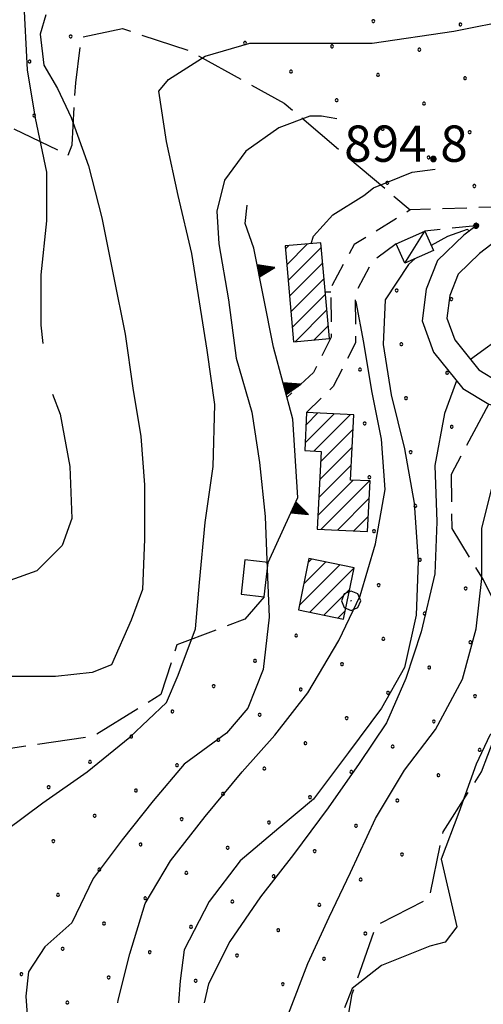
# Model space of a CAD drawing. Extents: x 2597789 to 2602613, y 4449766 to 4453224.
# Drawn here: x 2598139 to 2598235, y 4451683 to 4451887 of the extents above; entities that cross this region are included whole.
import ezdxf

# ---------------------------------------------------------------- set-up
doc = ezdxf.new("R2010")
doc.units = 0
doc.header["$LTSCALE"] = 5
doc.header["$MEASUREMENT"] = 0
for name, pattern in [('107', [1.5, 1, -0.5]), ('506', [5, 2.5, 2.5]), ('702', [2.5, 2, -0.5])]:
    doc.linetypes.add(name, pattern=pattern)
for name, color, linetype in [('10100000', 2, 'Continuous'), ('10700000', 1, '107'), ('20100000', 2, 'Continuous'), ('20700000', 2, 'Continuous'), ('31000000', 2, 'Continuous'), ('50600000', 2, '506'), ('70200000', 1, '702'), ('70400000', 1, 'Continuous'), ('80100000', 13, 'Continuous'), ('80200000', 1, 'Continuous'), ('80400000', 1, 'Continuous'), ('91600000', 1, 'Continuous'), ('A0140000', 2, 'Continuous'), ('C2010000', 1, 'Continuous'), ('C7140000', 1, 'Continuous')]:
    doc.layers.add(name, color=color, linetype=linetype)
doc.styles.get("Standard").update_dxf_attribs({"font": 'romans.shx'})

# ---------------------------------------------------------------- blocks, each defined once
blk = doc.blocks.new('CERCHIO5')
at = {"linetype": 'Continuous'}
for p, q in [((-0.196, 0.064), (-0.206, 0.001)), ((-0.206, 0.001), (-0.196, -0.062)), ((-0.003, -0.202), (-0.206, 0.001)), ((-0.206, 0.001), (-0.003, 0.001)), ((-0.196, -0.062), (0.022, 0.2)), ((-0.168, 0.12), (-0.196, 0.064)), ((0.162, -0.118), (-0.196, 0.064)), ((-0.196, 0.064), (0.19, -0.062)), ((-0.183, 0.032), (-0.184, 0.013)), ((-0.184, 0.013), (-0.184, -0.047)), ((-0.18, 0.058), (-0.183, 0.032)), ((-0.167, 0.093), (-0.182, 0.091)), ((-0.182, 0.091), (-0.092, 0.063)), ((-0.152, 0.092), (-0.18, 0.058)), ((-0.158, 0.051), (-0.172, 0.001)), ((-0.172, 0.001), (-0.165, -0.077)), ((-0.168, -0.118), (0.094, 0.177)), ((-0.123, 0.166), (-0.168, 0.12)), ((0.19, -0.062), (-0.168, 0.12)), ((-0.168, 0.12), (0, 0)), ((0, 0), (-0.168, -0.118)), ((-0.152, 0.092), (-0.167, 0.093)), ((-0.166, 0.023), (-0.083, 0.112)), ((-0.122, -0.02), (-0.166, 0.023)), ((-0.072, 0.156), (-0.158, 0.051)), ((-0.138, 0.053), (-0.158, -0.016)), ((-0.142, 0.108), (-0.152, 0.092)), ((-0.126, 0.022), (-0.152, 0.092)), ((-0.127, 0.089), (-0.145, 0)), ((-0.145, 0), (-0.12, -0.069)), ((-0.092, 0.063), (-0.144, 0.144)), ((-0.144, 0.144), (-0.002, 0.069)), ((-0.105, 0.116), (-0.142, 0.108)), ((-0.076, 0.082), (-0.138, 0.053)), ((-0.072, 0.156), (-0.127, 0.089)), ((-0.127, 0.089), (-0.123, 0.112)), ((-0.11, -0.009), (-0.127, 0.089)), ((-0.091, -0.032), (-0.126, 0.022)), ((-0.066, 0.194), (-0.123, 0.166)), ((0.06, 0.194), (-0.123, -0.164)), ((-0.123, -0.164), (-0.066, 0.194)), ((-0.003, -0.202), (-0.123, 0.166)), ((-0.123, 0.166), (0.162, -0.118)), ((-0.123, 0.112), (-0.114, 0.138)), ((-0.084, 0.048), (-0.122, -0.02)), ((-0.114, 0.138), (-0.098, 0.178)), ((-0.072, 0.156), (-0.105, 0.116)), ((-0.098, 0.178), (-0.082, 0.172)), ((-0.022, 0.154), (-0.084, 0.048)), ((-0.083, 0.112), (0.009, 0.101)), ((-0.082, 0.172), (-0.032, 0.175)), ((-0.05, 0.134), (-0.076, 0.082)), ((0.022, 0.2), (-0.072, 0.156)), ((-0.032, 0.175), (-0.072, 0.156)), ((-0.003, 0.152), (-0.072, 0.156)), ((-0.051, 0.061), (-0.07, -0.008)), ((-0.068, -0.179), (0.035, 0.008)), ((-0.003, 0.204), (-0.066, 0.194)), ((-0.066, 0.194), (0.116, -0.164)), ((0.012, 0.149), (-0.051, 0.112)), ((-0.051, 0.112), (-0.051, 0.061)), ((-0.016, 0.097), (-0.051, 0.061)), ((-0.051, 0.061), (-0.016, 0.097)), ((-0.04, 0.124), (-0.05, 0.134)), ((-0.032, 0.175), (-0.04, 0.124)), ((0.01, 0.186), (-0.032, 0.175)), ((0, 0.174), (-0.032, 0.175)), ((-0.032, 0.175), (0.012, 0.149)), ((0.006, 0.054), (-0.026, -0.018)), ((0.061, 0.125), (-0.022, 0.154)), ((-0.016, 0.097), (0.034, 0.11)), ((0.065, 0.085), (-0.016, 0.097)), ((-0.003, 0.001), (-0.003, 0.204)), ((0.06, 0.194), (-0.003, 0.204)), ((-0.003, 0.001), (0.06, 0.194)), ((0.116, 0.166), (-0.003, -0.202)), ((0.058, 0.137), (-0.003, 0.152)), ((-0.003, 0.001), (0.197, 0.001)), ((-0.003, 0.001), (-0.003, -0.202)), ((-0.002, 0.069), (0.042, 0.197)), ((0.042, 0.16), (0, 0.174)), ((0.072, 0.053), (0.002, -0.036)), ((0.067, 0.043), (0.006, 0.054)), ((0.009, 0.101), (0.072, 0.053)), ((0.034, 0.11), (0.01, 0.186)), ((0.026, -0.083), (0.079, 0.072)), ((0.147, 0.135), (0.033, 0.066)), ((0.033, 0.066), (0.19, 0.064)), ((0.034, 0.11), (0.093, 0.094)), ((0.074, -0.087), (0.034, 0.11)), ((0.035, 0.008), (0.147, 0.135)), ((0.094, 0.177), (0.038, -0.196)), ((0.042, 0.197), (0.067, 0.101)), ((0.107, 0.137), (0.042, 0.16)), ((0.051, -0.062), (0.106, 0.031)), ((0.118, 0.117), (0.058, 0.137)), ((0.116, 0.166), (0.06, 0.194)), ((0.06, -0.192), (0.116, 0.166)), ((0.162, 0.12), (0.06, -0.192)), ((0.079, 0.072), (0.061, 0.125)), ((0.119, 0.036), (0.065, 0.085)), ((0.065, -0.017), (0.067, 0.043)), ((0.067, 0.101), (0.08, 0.184)), ((0.08, 0.184), (0.195, -0.034)), ((0.093, 0.094), (0.124, 0.053)), ((0.14, 0.07), (0.097, -0.076)), ((0.106, 0.031), (0.14, 0.105)), ((0.158, 0.109), (0.107, 0.137)), ((0.162, 0.12), (0.116, 0.166)), ((0.116, -0.164), (0.162, 0.12)), ((0.116, -0.06), (0.119, 0.036)), ((0.156, 0.064), (0.118, 0.117)), ((0.124, 0.053), (0.124, 0.053)), ((0.124, 0.053), (0.128, -0.03)), ((0.131, -0.07), (0.156, 0.001)), ((0.14, 0.105), (0.14, 0.07)), ((0.162, 0.044), (0.156, 0.064)), ((0.156, 0.001), (0.162, 0.044)), ((0.174, 0.064), (0.158, 0.109)), ((0.19, 0.064), (0.162, 0.12)), ((0.19, 0.064), (0.173, -0.096)), ((0.182, -0.008), (0.174, 0.064)), ((0.2, 0.001), (0.19, 0.064)), ((0.19, -0.062), (0.2, 0.001)), ((-0.196, -0.062), (-0.168, -0.118)), ((0.173, -0.096), (-0.196, -0.062)), ((-0.184, -0.047), (-0.165, -0.099)), ((-0.168, -0.118), (-0.123, -0.164)), ((-0.165, -0.077), (-0.13, -0.127)), ((-0.165, -0.099), (-0.12, -0.15)), ((-0.158, -0.016), (-0.117, -0.042)), ((-0.15, -0.04), (-0.156, -0.11)), ((-0.156, -0.11), (-0.106, -0.134)), ((-0.122, -0.02), (-0.15, -0.04)), ((-0.13, -0.127), (-0.06, -0.146)), ((-0.125, -0.057), (-0.108, -0.025)), ((-0.101, -0.082), (-0.125, -0.057)), ((-0.123, -0.164), (-0.066, -0.192)), ((-0.108, -0.025), (-0.122, -0.02)), ((-0.12, -0.069), (-0.087, -0.093)), ((-0.12, -0.15), (-0.06, -0.163)), ((-0.117, -0.042), (-0.078, -0.017)), ((-0.101, -0.082), (-0.11, -0.009)), ((-0.106, -0.134), (-0.093, -0.156)), ((-0.003, -0.094), (-0.101, -0.082)), ((-0.083, -0.14), (-0.101, -0.082)), ((-0.064, -0.045), (-0.097, -0.097)), ((-0.097, -0.097), (0.026, -0.134)), ((-0.093, -0.156), (-0.091, -0.18)), ((-0.054, -0.075), (-0.091, -0.032)), ((-0.091, -0.18), (-0.054, -0.075)), ((-0.087, -0.093), (-0.028, -0.126)), ((-0.034, -0.151), (-0.083, -0.14)), ((-0.07, -0.008), (-0.042, -0.049)), ((0.038, -0.196), (-0.068, -0.179)), ((-0.066, -0.192), (-0.003, -0.202)), ((0.097, -0.076), (-0.064, -0.045)), ((-0.06, -0.146), (0.011, -0.159)), ((-0.06, -0.163), (-0.032, -0.185)), ((0.002, -0.036), (-0.054, -0.075)), ((0.051, -0.062), (-0.054, -0.075)), ((-0.054, -0.075), (0.051, -0.062)), ((-0.054, -0.075), (-0.049, -0.182)), ((-0.049, -0.182), (0.026, -0.083)), ((-0.042, -0.049), (0.014, -0.064)), ((0.048, -0.128), (-0.034, -0.151)), ((-0.032, -0.185), (0.04, -0.182)), ((-0.028, -0.126), (0.048, -0.128)), ((-0.026, -0.018), (0.022, -0.048)), ((0.136, -0.106), (-0.003, -0.094)), ((-0.003, -0.202), (0.06, -0.192)), ((0.011, -0.159), (0.044, -0.153)), ((0.014, -0.064), (0.048, -0.061)), ((0.022, -0.048), (0.075, -0.075)), ((0.026, -0.134), (0.074, -0.087)), ((0.128, -0.03), (0.035, -0.054)), ((0.035, -0.054), (0.048, -0.128)), ((0.04, -0.182), (0.062, -0.176)), ((0.044, -0.153), (0.098, -0.127)), ((0.048, -0.061), (0.065, -0.017)), ((0.048, -0.128), (0.107, -0.112)), ((0.128, -0.03), (0.051, -0.062)), ((0.06, -0.192), (0.116, -0.164)), ((0.062, -0.176), (0.095, -0.16)), ((0.075, -0.075), (0.152, -0.078)), ((0.095, -0.16), (0.119, -0.147)), ((0.098, -0.127), (0.131, -0.07)), ((0.107, -0.112), (0.116, -0.06)), ((0.116, -0.164), (0.162, -0.118)), ((0.119, -0.147), (0.136, -0.106)), ((0.195, -0.034), (0.128, -0.03)), ((0.152, -0.078), (0.175, -0.074)), ((0.162, -0.118), (0.19, -0.062)), ((0.175, -0.074), (0.182, -0.008))]:
    blk.add_line(p, q, dxfattribs=at)
blk = doc.blocks.new('TRIANG1')
at = {"linetype": 'Continuous'}
for p, q in [((0, 0.7), (-0.25, 0)), ((0, 0.322), (-0.099, 0.423)), ((-0.099, 0.423), (0, 0.354)), ((0, 0.354), (-0.089, 0.45)), ((-0.089, 0.45), (0, 0.381)), ((0, 0.381), (-0.08, 0.477)), ((-0.08, 0.477), (0, 0.42)), ((0, 0.42), (-0.07, 0.503)), ((-0.07, 0.503), (0, 0.453)), ((0, 0.453), (-0.06, 0.531)), ((-0.06, 0.531), (0, 0.494)), ((0, 0.494), (-0.05, 0.561)), ((-0.05, 0.561), (0, 0.526)), ((0, 0.526), (-0.042, 0.582)), ((-0.042, 0.582), (0, 0.555)), ((0, 0.555), (-0.034, 0.604)), ((-0.034, 0.604), (0, 0.585)), ((0, 0.585), (-0.027, 0.623)), ((-0.027, 0.623), (0, 0.612)), ((0, 0.612), (-0.021, 0.642)), ((-0.021, 0.642), (0, 0.642)), ((-0.013, 0.663), (0, 0.674)), ((0, 0.642), (-0.013, 0.663)), ((0.25, 0), (0, 0.7)), ((0, 0.7), (0, 0)), ((0, 0.674), (0, 0.685)), ((0, 0.685), (0, 0.674)), ((0, 0.674), (0, 0.685)), ((0, 0.674), (0, 0.685)), ((0, 0.685), (0, 0.674)), ((0, 0.674), (0, 0.685)), ((0.013, 0.663), (0, 0.674)), ((0, 0.642), (0.013, 0.663)), ((0, 0.612), (0.021, 0.642)), ((0.021, 0.642), (0, 0.642)), ((0, 0.585), (0.027, 0.623)), ((0.027, 0.623), (0, 0.612)), ((0, 0.555), (0.034, 0.604)), ((0.034, 0.604), (0, 0.585)), ((0, 0.526), (0.042, 0.582)), ((0.042, 0.582), (0, 0.555)), ((0, 0.494), (0.05, 0.561)), ((0.05, 0.561), (0, 0.526)), ((0, 0.453), (0.06, 0.531)), ((0.06, 0.531), (0, 0.494)), ((0, 0.42), (0.07, 0.503)), ((0.07, 0.503), (0, 0.453)), ((0, 0.381), (0.08, 0.477)), ((0.08, 0.477), (0, 0.42)), ((0, 0.354), (0.089, 0.45)), ((0.089, 0.45), (0, 0.381)), ((0, 0.322), (0.099, 0.423)), ((0.099, 0.423), (0, 0.354)), ((-0.25, 0), (0.25, 0)), ((-0.215, 0), (-0.236, 0.038)), ((-0.236, 0.038), (-0.178, 0)), ((-0.178, 0), (-0.227, 0.065)), ((-0.227, 0.065), (-0.141, 0)), ((-0.141, 0), (-0.218, 0.09)), ((-0.218, 0.09), (-0.111, 0)), ((-0.111, 0), (-0.209, 0.114)), ((-0.209, 0.114), (-0.072, 0)), ((-0.072, 0), (-0.201, 0.138)), ((-0.201, 0.138), (-0.042, 0)), ((-0.042, 0), (-0.192, 0.162)), ((-0.192, 0.162), (0, 0)), ((0, 0), (-0.182, 0.19)), ((-0.182, 0.19), (0, 0.038)), ((0, 0.038), (-0.172, 0.218)), ((-0.172, 0.218), (0, 0.077)), ((0, 0.077), (-0.162, 0.246)), ((-0.162, 0.246), (0, 0.112)), ((0, 0.112), (-0.152, 0.274)), ((-0.152, 0.274), (0, 0.147)), ((0, 0.147), (-0.143, 0.301)), ((-0.143, 0.301), (0, 0.182)), ((0, 0.182), (-0.134, 0.325)), ((-0.134, 0.325), (0, 0.215)), ((0, 0.215), (-0.125, 0.349)), ((-0.125, 0.349), (0, 0.256)), ((0, 0.256), (-0.115, 0.379)), ((-0.115, 0.379), (0, 0.289)), ((0, 0.289), (-0.106, 0.404)), ((-0.106, 0.404), (0, 0.322)), ((0, 0.289), (0.106, 0.404)), ((0.106, 0.404), (0, 0.322)), ((0, 0.256), (0.115, 0.379)), ((0.115, 0.379), (0, 0.289)), ((0, 0.215), (0.125, 0.349)), ((0.125, 0.349), (0, 0.256)), ((0, 0.182), (0.134, 0.325)), ((0.134, 0.325), (0, 0.215)), ((0, 0.147), (0.143, 0.301)), ((0.143, 0.301), (0, 0.182)), ((0, 0.112), (0.152, 0.274)), ((0.152, 0.274), (0, 0.147)), ((0, 0.077), (0.162, 0.246)), ((0.162, 0.246), (0, 0.112)), ((0, 0.038), (0.172, 0.218)), ((0.172, 0.218), (0, 0.077)), ((0, 0), (0.182, 0.19)), ((0.182, 0.19), (0, 0.038)), ((0.192, 0.162), (0, 0)), ((0.042, 0), (0.192, 0.162)), ((0.201, 0.138), (0.042, 0)), ((0.072, 0), (0.201, 0.138)), ((0.209, 0.114), (0.072, 0)), ((0.111, 0), (0.209, 0.114)), ((0.218, 0.09), (0.111, 0)), ((0.141, 0), (0.218, 0.09)), ((0.227, 0.065), (0.141, 0)), ((0.178, 0), (0.227, 0.065)), ((0.236, 0.038), (0.178, 0)), ((0.215, 0), (0.236, 0.038))]:
    blk.add_line(p, q, dxfattribs=at)
blk = doc.blocks.new('CAMP_29B23C73')
at = {"layer": 'C2010000', "linetype": 'Continuous'}
for p, q in [((2598193.865, 4451839.41), (2598194.563, 4451840.107)), ((2598194.151, 4451836.16), (2598198.443, 4451840.452)), ((2598194.437, 4451832.91), (2598201.32, 4451839.793)), ((2598194.723, 4451829.66), (2598201.607, 4451836.545)), ((2598195.008, 4451826.41), (2598201.895, 4451833.297)), ((2598195.294, 4451823.161), (2598202.182, 4451830.048)), ((2598195.955, 4451820.286), (2598202.469, 4451826.8)), ((2598199.835, 4451820.63), (2598202.756, 4451823.552))]:
    blk.add_line(p, q, dxfattribs=at)
blk = doc.blocks.new('CAMP_5DF1F77A')
at = {"layer": 'C2010000', "linetype": 'Continuous'}
for p, q in [((2598197.962, 4451799.352), (2598203.945, 4451805.335)), ((2598198.151, 4451803.076), (2598200.579, 4451805.504)), ((2598199.776, 4451797.63), (2598207.311, 4451805.166)), ((2598201.184, 4451795.503), (2598207.87, 4451802.188)), ((2598200.991, 4451791.775), (2598207.679, 4451798.462)), ((2598200.799, 4451788.046), (2598207.488, 4451794.736)), ((2598200.606, 4451784.318), (2598207.9, 4451791.612)), ((2598201.282, 4451781.458), (2598211.27, 4451791.446)), ((2598204.646, 4451781.287), (2598211.215, 4451787.856)), ((2598208.01, 4451781.115), (2598211.023, 4451784.128))]:
    blk.add_line(p, q, dxfattribs=at)
blk = doc.blocks.new('CAMP_DBFE8DA1')
at = {"layer": 'C2010000', "linetype": 'Continuous'}
for p, q in [((2598196.78, 4451765.732), (2598205.137, 4451774.089)), ((2598197.686, 4451770.174), (2598202.2, 4451774.687)), ((2598198.592, 4451774.615), (2598199.262, 4451775.286)), ((2598198.909, 4451764.325), (2598208.075, 4451773.491)), ((2598201.843, 4451763.725), (2598207.177, 4451769.058)), ((2598204.778, 4451763.124), (2598206.272, 4451764.618))]:
    blk.add_line(p, q, dxfattribs=at)
blk = doc.blocks.new('CERCHIO1')
at = {"linetype": 'Continuous'}
for p, q in [((-0.28, 0.28), (-0.397, -0.002)), ((0.003, 0.398), (-0.28, 0.28)), ((0, 0), (-0.002, -0.003)), ((0.002, 0.002), (0, 0)), ((0.005, 0.003), (0.002, 0.002)), ((0.286, 0.28), (0.003, 0.398)), ((0.009, 0.003), (0.005, 0.003)), ((0.011, 0.001), (0.009, 0.003)), ((0.013, -0.001), (0.011, 0.001)), ((0.403, -0.002), (0.286, 0.28)), ((-0.397, -0.002), (-0.28, -0.285)), ((-0.28, -0.285), (0.003, -0.402)), ((-0.002, -0.003), (-0.002, -0.006)), ((-0.002, -0.006), (0, -0.009)), ((0, -0.009), (0.002, -0.011)), ((0.002, -0.011), (0.005, -0.013)), ((0.003, -0.402), (0.286, -0.285)), ((0.005, -0.013), (0.009, -0.012)), ((0.009, -0.012), (0.011, -0.011)), ((0.011, -0.011), (0.013, -0.008)), ((0.014, -0.005), (0.013, -0.001)), ((0.013, -0.008), (0.014, -0.005)), ((0.286, -0.285), (0.403, -0.002))]:
    blk.add_line(p, q, dxfattribs=at)
blk = doc.blocks.new('PALLINO1')
at = {"linetype": 'Continuous'}
for p, q in [((-0.12, 0.09), (-0.15, 0)), ((-0.15, 0), (-0.12, -0.09)), ((-0.05, 0.14), (-0.12, 0.09)), ((0.05, 0.14), (-0.05, 0.14)), ((0.12, 0.09), (0.05, 0.14)), ((0.15, 0), (0.12, 0.09)), ((0.12, -0.09), (0.15, 0)), ((-0.12, -0.09), (-0.05, -0.14)), ((-0.05, -0.14), (0.05, -0.14)), ((0.05, -0.14), (0.12, -0.09))]:
    blk.add_line(p, q, dxfattribs=at)
blk = doc.blocks.new('CAMP_63ED4051')
at = {"layer": 'C7140000', "linetype": 'Continuous', "xscale": 2, "yscale": 2, "zscale": 2}
blk.add_blockref('PALLINO1', (2598228.211, 4451829.053), dxfattribs=at)
blk = doc.blocks.new('CAMP_27A691A6')
at = {"layer": 'C7140000', "linetype": 'Continuous', "xscale": 2, "yscale": 2, "zscale": 2}
for p in [(2598212.069, 4451886.543), (2598230.084, 4451885.854), (2598149.499, 4451883.385), (2598185.528, 4451882.007), (2598203.543, 4451881.318), (2598221.558, 4451880.629), (2598140.973, 4451878.16), (2598195.017, 4451876.093), (2598213.031, 4451875.404), (2598231.046, 4451874.715), (2598204.505, 4451870.179), (2598222.519, 4451869.49), (2598141.935, 4451867.021), (2598213.993, 4451864.265), (2598232.007, 4451863.576), (2598223.481, 4451858.351), (2598214.955, 4451853.126), (2598232.969, 4451852.437), (2598216.878, 4451830.848), (2598217.84, 4451819.709), (2598209.314, 4451814.484), (2598227.328, 4451813.796), (2598218.802, 4451808.571), (2598210.275, 4451803.346), (2598228.29, 4451802.657), (2598219.764, 4451797.432), (2598211.237, 4451792.207), (2598220.725, 4451786.293), (2598212.199, 4451781.068), (2598221.687, 4451775.154), (2598213.161, 4451769.929), (2598231.175, 4451769.24), (2598222.649, 4451764.015), (2598196.108, 4451759.479), (2598214.123, 4451758.79), (2598232.137, 4451758.101), (2598187.582, 4451754.254), (2598205.596, 4451753.565), (2598223.611, 4451752.876), (2598179.055, 4451749.029), (2598197.07, 4451748.34), (2598215.084, 4451747.651), (2598233.099, 4451746.962), (2598170.529, 4451743.804), (2598188.543, 4451743.115), (2598206.558, 4451742.426), (2598224.573, 4451741.737), (2598162.002, 4451738.579), (2598180.017, 4451737.89), (2598198.032, 4451737.201), (2598216.046, 4451736.512), (2598234.061, 4451735.823), (2598153.476, 4451733.354), (2598171.491, 4451732.665), (2598189.505, 4451731.976), (2598207.52, 4451731.287), (2598225.534, 4451730.598), (2598144.95, 4451728.129), (2598162.964, 4451727.44), (2598180.979, 4451726.751), (2598198.993, 4451726.062), (2598217.008, 4451725.373), (2598154.438, 4451722.215), (2598172.452, 4451721.526), (2598190.467, 4451720.837), (2598208.482, 4451720.148), (2598145.911, 4451716.99), (2598163.926, 4451716.301), (2598181.941, 4451715.612), (2598199.955, 4451714.923), (2598217.97, 4451714.234), (2598155.4, 4451711.076), (2598173.414, 4451710.387), (2598191.429, 4451709.698), (2598209.443, 4451709.009), (2598146.873, 4451705.851), (2598164.888, 4451705.162), (2598182.902, 4451704.473), (2598200.917, 4451703.784), (2598156.361, 4451699.937), (2598174.376, 4451699.248), (2598192.39, 4451698.559), (2598210.405, 4451697.871), (2598147.835, 4451694.712), (2598165.849, 4451694.023), (2598183.864, 4451693.334), (2598201.879, 4451692.646), (2598139.309, 4451689.487), (2598157.323, 4451688.798), (2598175.338, 4451688.109), (2598193.352, 4451687.421), (2598148.797, 4451683.573)]:
    blk.add_blockref('PALLINO1', p, dxfattribs=at)

msp = doc.modelspace()

# ---------------------------------------------------------------- linework, layer by layer
at = {"layer": '10100000', "linetype": 'Continuous', "flags": 128}
for points in [[(2598233.31, 4451844.23), (2598230.77, 4451842.25), (2598225.35, 4451837.06), (2598223, 4451831.08), (2598222.14, 4451824.53), (2598224.48, 4451818.11), (2598230.57, 4451810.59), (2598235.96, 4451807.33), (2598243.33, 4451805.39), (2598253.83, 4451807.54), (2598262.29, 4451809.03), (2598271.53, 4451808.07), (2598282.12, 4451804.78), (2598296.87, 4451798), (2598305.12, 4451792.74), (2598306.36, 4451790.53), (2598305.52, 4451785.41), (2598302.81, 4451780.91), (2598293.47, 4451775.95)], [(2598239.85, 4451842.99), (2598234.05, 4451838.46), (2598229.6, 4451834.2), (2598227.87, 4451829.82), (2598227.25, 4451825.09), (2598228.89, 4451820.61), (2598233.91, 4451814.41), (2598237.93, 4451811.98)]]:
    msp.add_lwpolyline(points, dxfattribs=at)
at = {"layer": '10700000', "linetype": '107', "flags": 128}
for points in [[(2598238.88, 4451848.15), (2598219.71, 4451847.48), (2598208.07, 4451840.32), (2598203.27, 4451831.43), (2598203.38, 4451821.17), (2598199.66, 4451813.9), (2598194.21, 4451808.71)], [(2598233.31, 4451844.23), (2598222.73, 4451843.12)], [(2598216.79, 4451840.5), (2598211.83, 4451836.76), (2598208.28, 4451830.19), (2598208.4, 4451819.99), (2598203.77, 4451810.95), (2598198.28, 4451805.62)]]:
    msp.add_lwpolyline(points, dxfattribs=at)
at = {"layer": '20100000', "linetype": 'Continuous', "flags": 128}
for points in [[(2598201.24, 4451840.7), (2598193.81, 4451840.04), (2598195.55, 4451820.25), (2598202.99, 4451820.91)], [(2598198.28, 4451805.62), (2598197.88, 4451797.73), (2598201.29, 4451797.55), (2598200.46, 4451781.5), (2598210.86, 4451780.97), (2598211.4, 4451791.44), (2598207.33, 4451791.64), (2598208.02, 4451805.13)], [(2598198.75, 4451775.39), (2598196.59, 4451764.8), (2598205.92, 4451762.89), (2598208.08, 4451773.49)]]:
    msp.add_lwpolyline(points, close=True, dxfattribs=at)
at = {"layer": '20700000', "linetype": 'Continuous', "flags": 128}
msp.add_lwpolyline([(2598222.73, 4451843.12), (2598224.5, 4451839.13), (2598218.55, 4451836.5), (2598216.79, 4451840.5)], close=True, dxfattribs=at)
at = {"layer": '31000000', "linetype": 'Continuous', "flags": 128}
msp.add_lwpolyline([(2598190.31, 4451774.61), (2598185.52, 4451775.16), (2598184.71, 4451768.03), (2598189.5, 4451767.48)], close=True, dxfattribs=at)
at = {"layer": '50600000', "linetype": '506', "flags": 128}
msp.add_lwpolyline([(2598190.31, 4451774.61), (2598196.45, 4451788.06), (2598195.41, 4451804.25), (2598191.4, 4451819.14), (2598187.33, 4451839.56), (2598185.57, 4451844.66), (2598185.95, 4451848.5)], dxfattribs=at)
at = {"layer": '70200000', "linetype": '702', "flags": 128}
for points in [[(2598189.5, 4451767.48), (2598185.47, 4451762.85), (2598171.46, 4451757.57), (2598168.16, 4451747.3), (2598154.18, 4451738.61), (2598128.63, 4451734.91), (2598115.48, 4451728.79), (2598103.66, 4451717.99), (2598089.17, 4451716.98), (2598069.92, 4451722.3), (2598051.88, 4451732.76), (2598030.77, 4451751.72), (2598035.33, 4451763.28), (2598044.97, 4451778.32), (2598053.83, 4451786.95), (2598067.44, 4451790.52), (2598075.1, 4451791.89), (2598071.64, 4451796.11), (2598055.77, 4451804.04), (2598038.18, 4451813.22), (2598018.01, 4451823.66), (2598017.29, 4451849.24), (2598004.43, 4451855.49), (2597998.35, 4451865.23), (2597992.24, 4451877.53), (2597977.63, 4451886.75), (2597965.17, 4451895.14), (2597965.45, 4451907.94), (2597973.86, 4451918.27), (2597988.72, 4451924.41), (2598007.91, 4451925.05), (2598020.32, 4451921.36), (2598024.16, 4451921.4), (2598031.81, 4451923.19), (2598043.71, 4451927.59), (2598062.04, 4451928.23), (2598070.67, 4451919.37), (2598074.6, 4451911.73), (2598089.12, 4451909.34), (2598107.99, 4451900.6), (2598117.03, 4451893.02), (2598124.02, 4451879.02), (2598134.4, 4451865.92), (2598148.98, 4451858.83), (2598149.81, 4451860.98), (2598150.52, 4451873.78), (2598151.69, 4451883.18), (2598160.2, 4451884.98), (2598173.9, 4451880.44), (2598193.65, 4451869.58), (2598219.71, 4451847.48)], [(2598220.26, 4451401.5), (2598235.44, 4451417.85), (2598231.07, 4451427.18), (2598224.06, 4451443.73), (2598223.38, 4451466.33), (2598226.59, 4451483.86), (2598231.57, 4451496.28), (2598235.29, 4451506.56), (2598245.43, 4451515.21), (2598261.23, 4451513.68), (2598280.08, 4451506.64), (2598300.08, 4451500.77), (2598301.42, 4451505.18), (2598294.44, 4451519.17), (2598274.12, 4451543.26), (2598261.99, 4451559.33), (2598252.06, 4451570.3), (2598250.16, 4451587.34), (2598250.76, 4451609.53), (2598244.32, 4451613.3), (2598235.63, 4451627.27), (2598225.28, 4451636.97), (2598215.86, 4451640.27), (2598207.68, 4451647), (2598204.88, 4451668.72), (2598207.68, 4451685.39), (2598212.63, 4451699.52), (2598223.66, 4451705.19), (2598226.49, 4451718.87), (2598234.45, 4451731.33), (2598240.25, 4451746.75), (2598239.66, 4451761.25), (2598234.86, 4451771), (2598228.34, 4451781.59), (2598228.21, 4451792.85), (2598235.96, 4451807.33)]]:
    msp.add_lwpolyline(points, dxfattribs=at)
at = {"layer": '80100000', "linetype": 'Continuous', "flags": 128}
for points in [[(2598144.36, 4451887.83), (2598143.16, 4451883.83), (2598143.96, 4451877.43), (2598146.76, 4451872.63), (2598149.56, 4451866.63), (2598153.16, 4451856.63), (2598155.96, 4451845.83), (2598158.36, 4451833.83), (2598160.76, 4451821.83), (2598162.36, 4451810.63), (2598163.96, 4451800.63), (2598164.76, 4451790.63), (2598164.76, 4451779.43), (2598164.36, 4451769.03), (2598161.96, 4451762.63), (2598157.96, 4451753.43), (2598153.96, 4451751.83), (2598146.36, 4451751.03), (2598134.76, 4451751.03)], [(2598316.58, 4451857.99), (2598313.22, 4451855.25), (2598312.01, 4451850.69), (2598313.46, 4451846), (2598315.63, 4451840.55), (2598319.13, 4451833.58), (2598314.79, 4451836.24), (2598306.34, 4451837.64), (2598295.6, 4451837), (2598283.89, 4451836.24), (2598276.77, 4451834.47), (2598270.36, 4451831.43), (2598259.56, 4451829.43), (2598250.36, 4451827.43), (2598239.96, 4451822.23), (2598232.17, 4451816.56)], [(2598229.29, 4451812.17), (2598226.76, 4451805.43), (2598224.76, 4451794.63), (2598225.16, 4451783.03), (2598224.76, 4451772.23), (2598221.96, 4451760.23), (2598218.76, 4451750.63), (2598214.76, 4451741.43), (2598209.16, 4451733.03), (2598202.76, 4451723.83), (2598195.56, 4451714.23), (2598188.76, 4451705.43), (2598182.36, 4451696.23), (2598177.96, 4451687.43), (2598177.08, 4451683.55)]]:
    msp.add_lwpolyline(points, dxfattribs=at)
at = {"layer": '80200000', "linetype": 'Continuous', "flags": 128}
for points in [[(2598139.72, 4451891.27), (2598140.52, 4451876.47), (2598142.12, 4451866.47), (2598144.52, 4451855.27), (2598144.52, 4451845.27), (2598143.32, 4451834.07), (2598143.32, 4451823.67), (2598143.73, 4451819.87)], [(2598136.12, 4451719.27), (2598143.72, 4451724.87), (2598152.92, 4451731.27), (2598161.72, 4451738.47), (2598169.32, 4451745.67), (2598171.72, 4451751.27), (2598175.32, 4451760.87), (2598176.12, 4451770.47), (2598177.32, 4451782.87), (2598178.92, 4451794.47), (2598179.32, 4451807.27), (2598177.72, 4451818.47), (2598176.12, 4451828.47), (2598174.52, 4451838.47), (2598171.72, 4451850.47), (2598169.32, 4451861.67), (2598167.72, 4451872.07), (2598169.72, 4451874.47), (2598177.32, 4451879.27), (2598186.5, 4451882.01), (2598199.88, 4451882.01), (2598211.79, 4451882.01), (2598228.7, 4451884.48), (2598241.2, 4451886.96)], [(2598204.53, 4451866.36), (2598201.32, 4451866.87), (2598198.92, 4451866.87), (2598192.52, 4451864.47), (2598185.72, 4451859.67), (2598181.32, 4451853.67), (2598179.72, 4451847.27), (2598180.12, 4451840.47), (2598182.12, 4451828.87), (2598183.72, 4451816.87), (2598186.92, 4451805.67), (2598188.52, 4451795.27), (2598189.72, 4451784.07), (2598190.12, 4451773.27), (2598190.52, 4451763.27), (2598189.32, 4451752.47), (2598186.12, 4451744.47), (2598181.72, 4451739.27), (2598172.92, 4451732.87), (2598166.52, 4451725.27), (2598160.12, 4451717.27), (2598154.12, 4451709.27), (2598149.72, 4451700.07), (2598144.11, 4451695.11), (2598140.73, 4451689.96), (2598140.18, 4451684.91), (2598140.62, 4451679.07)], [(2598199.24, 4451840.52), (2598199.72, 4451842.07), (2598203.72, 4451846.47), (2598210.12, 4451850.47), (2598212.12, 4451852.07), (2598220.12, 4451855.27), (2598224.88, 4451855.95)], [(2598231.93, 4451843.15), (2598231.48, 4451843.43), (2598227.37, 4451841.99), (2598224.04, 4451840.16)], [(2598220.7, 4451837.45), (2598219.34, 4451836.24), (2598214.52, 4451828.87), (2598214.12, 4451819.67), (2598215.72, 4451809.27), (2598218.52, 4451798.07), (2598220.52, 4451786.87), (2598221.32, 4451774.87), (2598220.92, 4451763.67), (2598218.52, 4451752.87), (2598213.72, 4451744.47), (2598206.92, 4451735.27), (2598199.72, 4451725.67), (2598192.52, 4451719.67), (2598184.52, 4451712.87), (2598178.12, 4451704.47), (2598172.92, 4451694.47), (2598172.12, 4451688.07), (2598171.76, 4451683.55)], [(2598203.28, 4451830.47), (2598202.15, 4451830.47)], [(2598159.22, 4451683.55), (2598159.28, 4451684.11), (2598161.72, 4451693.67), (2598164.92, 4451704.07), (2598170.12, 4451712.87), (2598177.32, 4451722.07), (2598184.92, 4451731.27), (2598191.72, 4451738.87), (2598198.52, 4451747.67), (2598204.92, 4451758.47), (2598209.32, 4451767.67), (2598212.52, 4451778.47), (2598214.52, 4451789.67), (2598213.72, 4451800.07), (2598211.72, 4451810.07), (2598210.12, 4451820.07), (2598208.52, 4451828.47), (2598208.3, 4451828.63)], [(2598145.73, 4451809.37), (2598147.32, 4451805.27), (2598149.32, 4451794.47), (2598149.72, 4451783.67), (2598147.72, 4451778.07), (2598142.52, 4451772.87), (2598136.92, 4451770.87)], [(2598194.52, 4451681.27), (2598198.52, 4451691.67), (2598202.92, 4451701.27), (2598207.32, 4451710.47), (2598212.52, 4451721.67), (2598218.52, 4451731.67), (2598224.92, 4451740.07), (2598230.52, 4451750.47), (2598233.32, 4451760.87), (2598234.52, 4451771.27), (2598234.52, 4451781.67), (2598236.92, 4451791.27), (2598240.52, 4451796.87), (2598246.52, 4451802.07), (2598255.72, 4451806.87), (2598262.52, 4451808.07), (2598266.12, 4451808.07), (2598266.19, 4451808.62)], [(2598300.56, 4451795.65), (2598300.12, 4451795.27), (2598296.92, 4451795.27), (2598286.12, 4451797.27), (2598275.32, 4451798.87), (2598264.92, 4451798.07), (2598258.92, 4451794.87), (2598252.52, 4451788.47), (2598248.92, 4451781.27), (2598246.92, 4451770.87), (2598246.92, 4451760.87), (2598245.32, 4451750.87), (2598242.12, 4451745.27), (2598236.12, 4451738.87), (2598233.32, 4451732.87), (2598229.72, 4451722.87), (2598226.12, 4451713.27), (2598226.92, 4451709.67), (2598229.32, 4451699.27), (2598226.92, 4451696.07), (2598223.72, 4451695.27), (2598213.72, 4451691.27), (2598207.72, 4451686.47), (2598206.12, 4451682.47)]]:
    msp.add_lwpolyline(points, dxfattribs=at)
at = {"layer": '91600000', "linetype": 'Continuous', "flags": 128}
msp.add_lwpolyline([(2598218.55, 4451836.5), (2598222.73, 4451843.12)], dxfattribs=at)

# ---------------------------------------------------------------- block references
at = {"layer": '50600000', "linetype": 'Continuous'}
for p, xscale, yscale, zscale, rotation in [((2598188.26, 4451834.9), 5.000000000480046, 5.000000000480046, 5.000000000480046, 281.2721537337523), ((2598193.72, 4451810.52), 4.999999997943323, 4.999999997943323, 4.999999997943323, 285.0726254243269), ((2598195.5, 4451785.98), 4.999999999011457, 4.999999999011457, 4.999999999011457, 245.463035362332)]:
    msp.add_blockref('TRIANG1', p, dxfattribs=dict(at, xscale=xscale, yscale=yscale, zscale=zscale, rotation=rotation))
at = {"layer": '70400000', "linetype": 'Continuous', "xscale": 5, "yscale": 5, "zscale": 5}
msp.add_blockref('CERCHIO1', (2598207.44, 4451766.68), dxfattribs=at)
at = {"layer": '80400000', "linetype": 'Continuous', "xscale": 2.5, "yscale": 2.5, "zscale": 2.5}
msp.add_blockref('CERCHIO5', (2598233.31, 4451844.23), dxfattribs=at)
at = {"layer": 'C2010000', "linetype": 'Continuous'}
for name in ['CAMP_29B23C73', 'CAMP_5DF1F77A', 'CAMP_DBFE8DA1']:
    msp.add_blockref(name, (0, 0), dxfattribs=at)
at = {"layer": 'C7140000', "linetype": 'Continuous', "lineweight": 0}
for name in ['CAMP_63ED4051', 'CAMP_27A691A6']:
    msp.add_blockref(name, (0, 0), dxfattribs=at)

# ---------------------------------------------------------------- texts
at = {"layer": 'A0140000', "linetype": 'Continuous'}
msp.add_text('894.8', height=7.5, dxfattribs=at).set_placement((2598206.03, 4451857.45))

doc.saveas('drawing.dxf')
